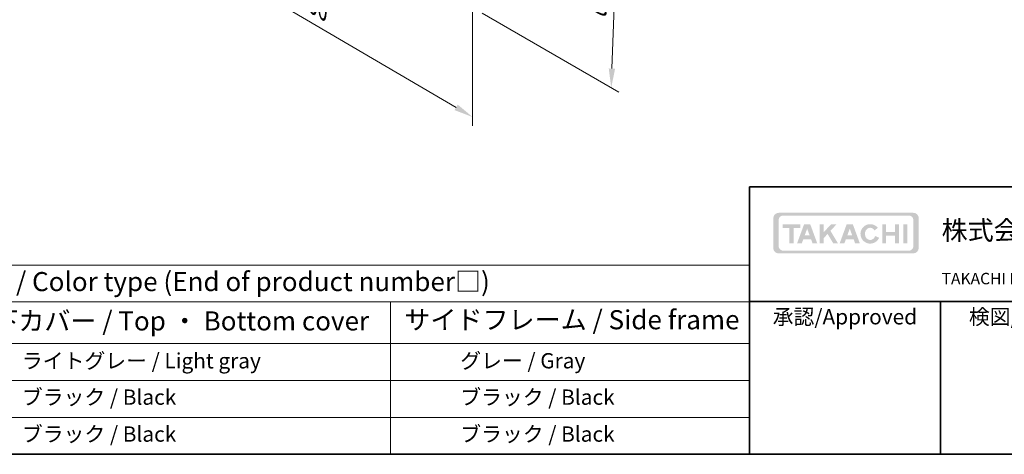
# Model space of a CAD drawing. Units: millimetres. Extents: x 0 to 6717, y 0 to 843.
# Drawn here: x 343 to 730, y 0 to 171 of the extents above; entities that cross this region are included whole.
import ezdxf
from ezdxf.enums import TextEntityAlignment as Align

# ---------------------------------------------------------------- set-up
doc = ezdxf.new("R2010")
doc.units = ezdxf.units.MM
doc.header["$LTSCALE"] = 3
doc.layers.get('Defpoints').update_dxf_attribs({"lineweight": 25})
for name, color, linetype, lineweight in [('Border (ISO)', 7, 'Continuous', 35), ('Dimension (ISO)', 7, 'Continuous', 18), ('Hatch (ISO)', 1, 'Continuous', 18), ('Symbol (ISO)', 7, 'Continuous', 18), ('Title (ISO)', 7, 'Continuous', 35)]:
    doc.layers.add(name, color=color, linetype=linetype, lineweight=lineweight)
doc.styles.add('Note Text (TK)', font='txt')
doc.styles.add('Note Text (TK2)', font='txt')
doc.styles.add('文字スタイル67', font='arial.ttf')
doc.dimstyles.new('Default - Method 1b (TK)', dxfattribs={"dimscale": 3, "dimtxt": 2.5, "dimasz": 2.5, "dimexe": 1, "dimexo": 1.499999999999999, "dimgap": 1, "dimtad": 1, "dimtoh": 1, "dimrnd": 1e-08, "dimdsep": 46, "dimtxsty": 'Note Text (TK)', "dimcen": 0.09, "dimdle": 5, "dimclrd": 100, "dimclre": 100, "dimclrt": 7, "dimadec": 1, "dimazin": 1, "dimtfac": 1, "dimtmove": 0, "dimatfit": 3, "dimfxl": 1, "dimtolj": 1, "dimlwd": -1, "dimlwe": -1, "dimarcsym": 0})

# ---------------------------------------------------------------- blocks, each defined once
blk = doc.blocks.new('図面枠 tk図枠')
at = {"layer": 'Border (ISO)'}
blk.add_line((14.50000000000001, 8.000000000000007), (405.4999999999999, 8.000000000000007), dxfattribs=at)
blk = doc.blocks.new('表題欄 tk表題欄')
at = {"layer": 'Hatch (ISO)'}
h = blk.add_hatch(color=256, dxfattribs=at)
edge = h.paths.add_edge_path(flags=0)
edge.add_arc((95.57537688673352, 236.2990653650367), 0.5958259999999996, 269.9999999999897, 360)
edge.add_line((96.17120288673351, 236.2990653650368), (96.17120288673348, 239.7107813650365))
edge.add_arc((95.5753768867335, 239.7107813650366), 0.5958259999999996, 0, 90.0000000000068)
edge.add_line((95.57537688673342, 240.3066073650366), (79.13710888673356, 240.3066073650366))
edge.add_arc((79.13710888673353, 239.7107813650366), 0.5958259999999996, 89.99999999999744, 180)
edge.add_line((78.54128288673353, 239.7107813650365), (78.54128288673331, 236.2990653650368))
edge.add_arc((79.13710888673332, 236.2990653650365), 0.5958259999999996, 180, 270.0000000000231)
edge.add_line((79.13710888673356, 235.7032393650365), (95.57537688673342, 235.7032393650367))
edge = h.paths.add_edge_path()
edge.add_line((77.83935088673357, 239.9556413650366), (77.83935088673357, 236.0542053650368))
edge.add_arc((78.54128288673346, 236.0542053650367), 0.7019319999998935, 180, 270.0000000000087)
edge.add_line((78.54128288673357, 235.3522733650368), (96.17120288673352, 235.3522733650368))
edge.add_arc((96.17120288673351, 236.0542053650367), 0.7019319999998921, 270, 360)
edge.add_line((96.8731348867334, 236.0542053650368), (96.87313488673352, 239.9556413650366))
edge.add_arc((96.1712028867336, 239.9556413650367), 0.7019319999998921, 0, 90.00000000000873)
edge.add_line((96.17120288673348, 240.6575733650367), (78.54128288673357, 240.6575733650366))
edge.add_arc((78.54128288673357, 239.9556413650366), 0.7019319999999984, 90, 180)
for points in [[(79.07181288673355, 239.1476033650369), (79.07181288673355, 238.6578833650367), (79.92066088673353, 238.6578833650367), (79.92066088673353, 236.6581933650368), (80.50832488673353, 236.6581933650368), (80.50832488673353, 238.6578833650367), (81.35717288673355, 238.6578833650367), (81.35717288673355, 239.1476033650369)], [(85.68407849525303, 236.6581933650368), (84.9434673993943, 237.8918698287545), (84.41792288673358, 237.3246628822781), (84.41792288673358, 236.6581933650368), (83.89555488673355, 236.6581933650368), (83.89555488673355, 239.1476033650369), (84.41792288673358, 239.1476033650369), (84.41792288673358, 238.0993979968839), (85.38913556809511, 239.1476033650369), (86.10696490847272, 239.1476033650369), (85.31925422435492, 238.2974470774499), (86.30334488673353, 236.6581933650368)], [(92.09142939614459, 239.1476033650369), (92.09142939614459, 236.6581933650368), (92.60971639614465, 236.6581933650368), (92.60971639614465, 237.6580383650368), (93.76872039614462, 237.6580383650368), (93.76872039614462, 236.6581933650368), (94.28700739614459, 236.6581933650368), (94.28700739614459, 239.1476033650369), (93.76872039614462, 239.1476033650369), (93.76872039614462, 238.1477583650367), (92.60971639614465, 238.1477583650367), (92.60971639614465, 239.1476033650369)], [(94.84202339614467, 239.1476033650369), (94.84202339614467, 236.6581933650368), (95.36439139614473, 236.6581933650368), (95.36439139614473, 239.1476033650369)]]:
    blk.add_hatch(color=256, dxfattribs=at).paths.add_polyline_path(points)
h = blk.add_hatch(color=256, dxfattribs=at)
h.paths.add_polyline_path([(82.59020695886475, 237.7110913650368), (81.95242681460243, 237.7110913650368), (82.27131688673356, 238.5794973650367)], flags=0)
h.paths.add_polyline_path([(82.77903014574996, 237.1968853650368), (81.76360362771717, 237.1968853650368), (81.56578886050404, 236.6581933650368), (80.94907288673355, 236.6581933650368), (81.86321688673357, 239.1476033650369), (82.67941688673353, 239.1476033650369), (83.59356088673351, 236.6581933650368), (82.97684491296302, 236.6581933650368)])
h = blk.add_hatch(color=256, dxfattribs=at)
h.paths.add_polyline_path([(87.52707281460246, 237.7110913650368), (88.16485295886469, 237.7110913650368), (87.84596288673359, 238.5794973650367)], flags=0)
h.paths.add_polyline_path([(87.14043486050403, 236.6581933650368), (87.3382496277172, 237.1968853650368), (88.35367614574989, 237.1968853650368), (88.551490912963, 236.6581933650368), (89.16820688673343, 236.6581933650368), (88.25406288673352, 239.1476033650369), (87.43786288673356, 239.1476033650369), (86.52371888673358, 236.6581933650368)])
h = blk.add_hatch(color=256, dxfattribs=at)
edge = h.paths.add_edge_path()
edge.add_arc((90.52309888673334, 237.9028983650369), 1.273272000000011, 38.55054079078439, 336.5820184016556)
edge.add_line((91.69149139614446, 237.3968543650369), (91.17255542714857, 237.6216113977801))
edge.add_ellipse((90.52309888673352, 237.9028983650369), major_axis=(0, -0.7998759999999119), ratio=0.8673469387756529, start_angle=128.5505407907963, end_angle=426.582018401653, ccw=False)
edge.add_line((91.09381514418376, 238.3576891122095), (91.51887237036831, 238.6964075050431))
at = {"layer": 'Title (ISO)'}
for p, q in [((74.70882392282105, 244.052739026017), (255.7088239228211, 244.052739026017)), ((74.70882392282105, 209.052739026017), (74.70882392282105, 244.052739026017)), ((74.70882392282105, 229.052739026017), (230.7088239228211, 229.052739026017)), ((99.70882392282108, 229.052739026017), (99.70882392282108, 209.052739026017)), ((255.7088239228211, 209.052739026017), (74.70882392282105, 209.052739026017))]:
    blk.add_line(p, q, dxfattribs=at)
at = {"layer": 'Title (ISO)', "color": 7, "attachment_point": 4, "line_spacing_factor": 1.5, "style": 'Note Text (TK)'}
for s, insert, char_height in [('株式会社タカチ電機工業', (99.87313488673345, 238.052739026017), 2.5), ('\\fArial|b0|i0;\\H1.4986;TAKACHI ELECTRONICS ENCLOSURE CO., LTD.', (99.87313488673342, 232.052739026017), 1.49859994649887)]:
    blk.add_mtext(s, dxfattribs=dict(at, insert=insert, char_height=char_height))
at = {"layer": 'Title (ISO)', "color": 1, "char_height": 2.000000029802322, "attachment_point": 5, "line_spacing_factor": 1.5, "style": 'Note Text (TK)'}
for s, insert in [('\\fＭＳ Ｐゴシック|b0|i0;\\H2.0000;承認/Approved', (87.20882392282108, 227.052739026017)), ('\\fＭＳ Ｐゴシック|b0|i0;\\H2.0000;検図/Checked', (112.208823922821, 227.052739026017))]:
    blk.add_mtext(s, dxfattribs=dict(at, insert=insert))
at = {"layer": 'Title (ISO)', "color": 7}
for tag, p, height, style in [('<品名>_001', (157.5383693773665, 235.7317162987443), 2.5, 'Note Text (TK)'), ('<Title>_001', (157.4932713957346, 230.5520568828656), 2.000000029802322, '文字スタイル67'), ('<ページ_No.>_001', (237.9488807410029, 213.302739026017), 2.5, 'Note Text (TK)'), ('<総ページ数>_001', (246.7997330137301, 213.302739026017), 2.5, 'Note Text (TK)'), ('作成日_001', (175.617914831912, 211.2814322078352), 2.5, 'Note Text (TK)')]:
    blk.add_attdef(tag, p, '', height=height, dxfattribs=dict(at, style=style))
at = {"layer": 'Title (ISO)', "color": 7, "style": 'Note Text (TK)'}
blk.add_attdef('<尺度>', text='', height=2.5, dxfattribs=at).set_placement((243.2088239228211, 223.5527390260171), align=Align.MIDDLE_CENTER)
blk = doc.blocks.new('テーブル1')
at = {"layer": 'Symbol (ISO)'}
for p, q in [((59.49999999999994, 32.76011696934701), (224.5, 32.76011696934701)), ((224.5, 32.76011696934701), (224.5, 27.93918116241695)), ((59.49999999999994, 27.93918116241695), (224.5, 27.93918116241695)), ((177.4999999999999, 27.93918116241695), (177.4999999999999, 22.49824535548687)), ((224.4999999999999, 27.93918116241695), (224.4999999999999, 22.49824535548687)), ((59.49999999999994, 22.49824535548687), (224.4999999999999, 22.49824535548687)), ((177.4999999999999, 22.49824535548687), (177.4999999999999, 8.000000000000005)), ((224.4999999999999, 22.49824535548687), (224.4999999999999, 8.000000000000005)), ((59.49999999999994, 17.66549690365792), (224.4999999999999, 17.66549690365792)), ((59.49999999999994, 12.83274845182896), (224.4999999999999, 12.83274845182896)), ((59.49999999999994, 8.000000000000005), (224.4999999999999, 8.000000000000005))]:
    blk.add_line(p, q, dxfattribs=at)
at = {"layer": 'Symbol (ISO)', "color": 7, "attachment_point": 7}
for s, insert, char_height, style in [('色仕様（型番末尾□） / Color type (End of product number□)', (93.61743841876728, 28.57333329111338), 2.5, 'Note Text (TK)'), ('サイドフレーム / Side frame', (179.3247960894076, 23.58128637410701), 2.5, 'Note Text (TK)'), ('上下カバー / Top ・ Bottom cover', (121.9664448758566, 23.4277775079012), 2.5, 'Note Text (TK)'), ('              ライトグレー / Light gray', (120.6999999999999, 18.61403489112854), 2.000000029802322, 'Note Text (TK2)'), ('             グレー / Gray', (178.6999999999999, 18.61988283321261), 2.000000029802322, 'Note Text (TK2)'), ('              ブラック / Black', (120.6999999999999, 13.85730982609094), 2.000000029802322, 'Note Text (TK2)'), ('             ブラック / Black', (178.6999999999999, 13.85730982609094), 2.000000029802322, 'Note Text (TK2)'), ('              ブラック / Black', (120.6999999999999, 9.024561374261978), 2.000000029802322, 'Note Text (TK2)'), ('             ブラック / Black', (178.6999999999999, 9.024561374261978), 2.000000029802322, 'Note Text (TK2)')]:
    blk.add_mtext(s, dxfattribs=dict(at, insert=insert, char_height=char_height, style=style))
blk = doc.blocks.new('*D21')
at = {"layer": 'Defpoints', "color": 0}
for p in [(390.8969075780742, 255.3966452727994), (521.2790719168049, 178.972565297964), (521.2790719168215, 132.4322601850932)]:
    blk.add_point(p, dxfattribs=at)
at = {"layer": 'Dimension (ISO)', "color": 100}
for p, q in [((390.896907578076, 250.1805706971007), (390.896907578092, 205.3789571094628)), ((397.3672905279907, 205.0636966911004), (514.8086889669216, 136.2249036539213)), ((521.2790719168069, 173.7564907222653), (521.2790719168228, 128.9548771346274))]:
    blk.add_line(p, q, dxfattribs=at)
for points in [[(397.9993977727954, 206.1420938494171), (396.735183283186, 203.9852995327838), (390.8969075780908, 208.8563401599285)], [(515.4407962117264, 137.303300812238), (514.1765817221169, 135.1465064956046), (521.2790719168215, 132.4322601850932)]]:
    blk.add_solid(points, dxfattribs=at)
at = {"layer": 'Dimension (ISO)', "color": 7, "insert": (452.9372549200408, 180.3152291344781), "char_height": 7.5, "attachment_point": 4, "rotation": 329.62311239347696, "style": 'Note Text (TK)'}
blk.add_mtext('\\A1;{\\Q-30.377;\\W0.813;\\H0.816x; \\fＭＳ Ｐゴシック|b0|i0;\\H7.5000;160}', dxfattribs=at)
blk = doc.blocks.new('*D22')
at = {"layer": 'Defpoints', "color": 0}
for p in [(522.9761281916312, 240.6997068160896), (520.576128191653, 175.7954392569141), (575.7304571242043, 143.9520726007327)]:
    blk.add_point(p, dxfattribs=at)
at = {"layer": 'Dimension (ISO)', "color": 100}
for p, q in [((527.3850770410482, 238.1541990110355), (581.069756357127, 207.1593349565389)), ((577.8533150002946, 201.3614624262048), (576.007599248092, 151.4469503344364)), ((524.9850770410701, 173.2499314518598), (578.669756357149, 142.2550673973633))]:
    blk.add_line(p, q, dxfattribs=at)
for points in [[(576.6041687113438, 201.4076527801861), (579.1024612892451, 201.3152720722235), (578.1304571241823, 208.8563401599084)], [(574.7584529591413, 151.4931406884177), (577.2567455370425, 151.4007599804552), (575.7304571242043, 143.9520726007327)]]:
    blk.add_solid(points, dxfattribs=at)
at = {"layer": 'Dimension (ISO)', "color": 7, "insert": (569.9114697950766, 169.2546189471679), "char_height": 7.5, "attachment_point": 4, "rotation": 87.88230800228943, "style": 'Note Text (TK)'}
blk.add_mtext('\\A1;{\\Q27.882;\\W0.834;\\H0.816x; \\fＭＳ Ｐゴシック|b0|i0;\\H7.5000;66}', dxfattribs=at)

msp = doc.modelspace()

# ---------------------------------------------------------------- block references
at = {"xscale": 3, "yscale": 3, "zscale": 3}
for name, p in [('図面枠 tk図枠', (-43.50000000000003, -24.00000000000002)), ('表題欄 tk表題欄', (405.8735282315366, -627.158217078051)), ('テーブル1', (-43.50000000000003, -24.00000000000002))]:
    msp.add_blockref(name, p, dxfattribs=at)

# ---------------------------------------------------------------- dimensions: what is measured, and where the dimension line sits
at = {"layer": 'Dimension (ISO)', "color": 100}
for base, p1, p2, angle, text, override, picture, middle in [((521.2790719168215, 132.4322601850932), (390.8969075780741, 255.3966452727994), (521.2790719168049, 178.972565297964), 149.6231123934769, '{\\Q-30.377;\\W0.813;\\H0.816x; \\fＭＳ Ｐゴシック|b0|i0;\\H7.5000;160}', {"dimgap": 1, "dimtoh": 0, "dimdec": 2, "dimlfac": 1.024504029137811, "dimtol": 0, "dimlim": 0, "dimtp": 0, "dimtm": 0, "dimtdec": 2, "dimtofl": 0, "dimatfit": 1}, '*D21', (456.0879897474563, 170.6443001725108)), ((575.7304571242043, 143.9520726007327), (522.9761281916313, 240.6997068160897), (520.5761281916531, 175.7954392569141), 87.88230800228943, '{\\Q27.882;\\W0.834;\\H0.816x; \\fＭＳ Ｐゴシック|b0|i0;\\H7.5000;66}', {"dimgap": 1, "dimtoh": 0, "dimdec": 2, "dimlfac": 0.999098882713779, "dimtol": 0, "dimlim": 0, "dimtp": 0, "dimtm": 0, "dimtdec": 2, "dimtofl": 0, "dimatfit": 1}, '*D22', (576.9304571241933, 176.4042063803207))]:
    dim = msp.add_linear_dim(base=base, p1=p1, p2=p2, angle=angle, text=text, dimstyle='Default - Method 1b (TK)', override=override, dxfattribs=at)
    dim.commit()
    dim.dimension.update_dxf_attribs({"geometry": picture, "text_midpoint": middle, "dimtype": 160})

doc.saveas('drawing.dxf')
